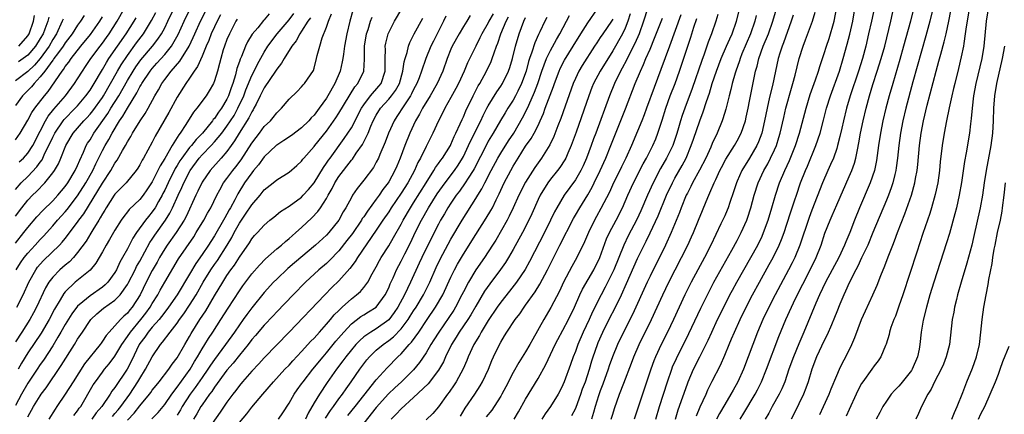
# Model space of a CAD drawing. Units: inches. Extents: x 2604000 to 2607000, y 1485000 to 1488000.
# Drawn here: x 2604766 to 2604924, y 1486154 to 1486217 of the extents above; entities that cross this region are included whole.
import ezdxf

# ---------------------------------------------------------------- set-up
doc = ezdxf.new("R2010")
doc.units = ezdxf.units.IN
doc.header["$MEASUREMENT"] = 0
doc.layers.add('LD26041485_2ft', color=212, linetype='Continuous')

msp = doc.modelspace()

# ---------------------------------------------------------------- linework, layer by layer
at = {"layer": 'LD26041485_2ft'}
for points, elevation in [([(2604765, 1486181.28), (2604766.38, 1486183), (2604767, 1486183.81), (2604768.46, 1486185.54), (2604769.43, 1486186.57), (2604771, 1486188.1), (2604771.83, 1486189), (2604773, 1486190.41), (2604773.42, 1486191), (2604774.62, 1486193), (2604775, 1486193.82), (2604775.34, 1486194.66), (2604775.95, 1486195.95), (2604776.39, 1486197), (2604776.62, 1486197.38), (2604777, 1486197.95), (2604777.62, 1486199), (2604779.84, 1486202.16), (2604780.34, 1486203), (2604781.62, 1486205), (2604783, 1486207.48), (2604783.92, 1486209), (2604784.35, 1486209.65), (2604785.19, 1486210.81), (2604787.05, 1486213), (2604787.9, 1486214.1), (2604788.48, 1486215), (2604789, 1486215.97), (2604789.51, 1486217), (2604791.44, 1486221)], 9830), ([(2604765.15, 1486177), (2604765.85, 1486178.15), (2604766.43, 1486179), (2604767, 1486179.69), (2604768.21, 1486181), (2604769, 1486181.89), (2604769.55, 1486182.45), (2604771, 1486184.1), (2604771.77, 1486185), (2604773, 1486186.34), (2604773.31, 1486186.69), (2604775, 1486188.89), (2604776.34, 1486191), (2604777.47, 1486193), (2604777.95, 1486194.05), (2604779, 1486196.2), (2604779.42, 1486197), (2604780.01, 1486197.99), (2604780.54, 1486199), (2604781.74, 1486201), (2604782.26, 1486201.74), (2604783, 1486203.04), (2604784.53, 1486205.47), (2604785, 1486206.43), (2604785.22, 1486206.78), (2604785.33, 1486207), (2604786.66, 1486209), (2604786.81, 1486209.19), (2604787, 1486209.42), (2604787.76, 1486210.24), (2604789, 1486211.65), (2604790.08, 1486213), (2604791.15, 1486214.85), (2604792.14, 1486217), (2604794.08, 1486221)], 9828), ([(2604765.26, 1486171), (2604766.26, 1486173), (2604767.17, 1486175), (2604768.27, 1486177), (2604768.57, 1486177.43), (2604769, 1486177.93), (2604769.51, 1486178.49), (2604772.12, 1486181), (2604772.54, 1486181.46), (2604773, 1486182.04), (2604775, 1486184.68), (2604775.21, 1486185), (2604775.98, 1486186.02), (2604778.28, 1486189.72), (2604779, 1486190.93), (2604780.37, 1486193), (2604781, 1486194.17), (2604781.35, 1486194.65), (2604782.22, 1486196.22), (2604782.68, 1486197), (2604783, 1486197.59), (2604783.55, 1486198.45), (2604783.83, 1486199), (2604785.04, 1486201), (2604785.85, 1486202.15), (2604786.35, 1486203), (2604787.43, 1486205), (2604788.01, 1486205.99), (2604788.53, 1486207), (2604789, 1486207.65), (2604790.02, 1486209), (2604791.43, 1486210.57), (2604792.93, 1486213), (2604793.6, 1486214.4), (2604793.84, 1486215), (2604794.76, 1486217), (2604795.75, 1486219)], 9826), ([(2604765.63, 1486194.37), (2604766.3, 1486195), (2604767, 1486195.78), (2604767.8, 1486197), (2604769, 1486199.3), (2604769.86, 1486201), (2604770.27, 1486201.73), (2604771.16, 1486202.84), (2604773.04, 1486205), (2604774.52, 1486207), (2604775, 1486207.75), (2604775.78, 1486209), (2604776.28, 1486209.72), (2604777.13, 1486211), (2604778.61, 1486213), (2604779, 1486213.5), (2604779.63, 1486214.37), (2604780.06, 1486215), (2604781.36, 1486217), (2604782.49, 1486219)], 9836), ([(2604819.26, 1486218.74), (2604818.75, 1486217), (2604818.25, 1486215), (2604817.91, 1486213), (2604817.73, 1486211.73), (2604817.64, 1486211), (2604817.54, 1486210.46), (2604817.18, 1486209), (2604816.33, 1486207), (2604815.22, 1486205), (2604815, 1486204.65), (2604813.81, 1486203), (2604813, 1486201.92), (2604812.54, 1486201.46), (2604812.15, 1486201), (2604811, 1486199.87), (2604809.36, 1486198.64), (2604808.17, 1486197.83), (2604807, 1486197.07), (2604806.92, 1486197), (2604805, 1486195.17), (2604804.08, 1486193.92), (2604803.29, 1486193), (2604803, 1486192.64), (2604801.85, 1486191), (2604800.76, 1486189.24), (2604800.27, 1486188.27), (2604799.57, 1486187), (2604799.36, 1486186.64), (2604799, 1486185.96), (2604798.64, 1486185.36), (2604798.46, 1486185), (2604797, 1486182.47), (2604796.41, 1486181.59), (2604796.05, 1486181), (2604795, 1486179.45), (2604793.99, 1486178.01), (2604793, 1486176.32), (2604790.98, 1486173), (2604789.62, 1486171), (2604789, 1486170.2), (2604788.5, 1486169.5), (2604788.09, 1486169), (2604787, 1486167.77), (2604786.36, 1486167), (2604785.81, 1486166.19), (2604785, 1486165.15), (2604784.9, 1486165), (2604783.65, 1486162.35), (2604782.98, 1486161.02), (2604781, 1486158.06), (2604780.53, 1486157.47), (2604780.25, 1486157), (2604778.9, 1486155), (2604778.01, 1486153.99), (2604777.31, 1486153)], 9812), ([(2604783, 1486152.83), (2604784.07, 1486153.93), (2604785, 1486155.13), (2604786.56, 1486157), (2604786.75, 1486157.25), (2604787, 1486157.62), (2604787.61, 1486158.39), (2604788.12, 1486159), (2604789.66, 1486161), (2604790.2, 1486161.8), (2604791, 1486162.85), (2604792.23, 1486165), (2604793, 1486166.3), (2604793.25, 1486166.75), (2604794.65, 1486169), (2604795.59, 1486170.41), (2604797, 1486172.82), (2604798.32, 1486175), (2604799, 1486176.07), (2604799.63, 1486177), (2604800.22, 1486177.78), (2604801, 1486179.06), (2604802.63, 1486181.37), (2604803, 1486182.01), (2604803.46, 1486182.54), (2604803.9, 1486183), (2604805, 1486184.22), (2604805.92, 1486185), (2604806.53, 1486185.47), (2604807.62, 1486186.38), (2604809, 1486187.26), (2604811, 1486188.71), (2604811.28, 1486189), (2604812.09, 1486189.91), (2604813, 1486191.02), (2604814.51, 1486193.49), (2604815, 1486194.16), (2604815.33, 1486194.67), (2604815.57, 1486195), (2604817.86, 1486198.14), (2604818.45, 1486199), (2604819, 1486199.88), (2604820.61, 1486203), (2604821, 1486203.58), (2604822.09, 1486205), (2604823.44, 1486206.56), (2604823.79, 1486207), (2604824.46, 1486209), (2604824.44, 1486209.56), (2604824.44, 1486211), (2604824.47, 1486212.47), (2604824.45, 1486213), (2604824.54, 1486213.46), (2604824.91, 1486215), (2604825, 1486215.21), (2604825.91, 1486217), (2604827.1, 1486219)], 9808), ([(2604818.46, 1486153.54), (2604819.62, 1486155), (2604821, 1486156.79), (2604823, 1486159.32), (2604824.76, 1486161.24), (2604826.47, 1486163), (2604827, 1486163.5), (2604828.28, 1486165), (2604828.64, 1486165.36), (2604829.82, 1486167), (2604831.2, 1486169), (2604832.55, 1486171), (2604833.69, 1486173), (2604835, 1486175.81), (2604835.59, 1486177), (2604836.08, 1486177.92), (2604837, 1486179.51), (2604839, 1486182.69), (2604840.68, 1486185.32), (2604841.43, 1486186.57), (2604841.66, 1486187), (2604842.28, 1486188.28), (2604842.77, 1486189.23), (2604843.57, 1486191), (2604844.61, 1486193), (2604845, 1486193.68), (2604845.8, 1486195), (2604847, 1486196.88), (2604847.88, 1486198.12), (2604848.36, 1486199), (2604849, 1486200.25), (2604849.36, 1486201), (2604849.86, 1486202.14), (2604850.17, 1486203), (2604851.49, 1486206.51), (2604851.66, 1486207), (2604852.4, 1486209), (2604852.58, 1486209.42), (2604853.24, 1486210.76), (2604854.67, 1486213), (2604855.87, 1486215), (2604857, 1486216.77), (2604858.57, 1486219)], 9790), ([(2604866.6, 1486219), (2604865.94, 1486217), (2604865.24, 1486215), (2604864.58, 1486213.42), (2604863.67, 1486211.67), (2604863.24, 1486210.76), (2604862.54, 1486209.46), (2604862.27, 1486209), (2604861.28, 1486207), (2604860.47, 1486205), (2604858.29, 1486199), (2604857.94, 1486198.06), (2604857.56, 1486197), (2604856.79, 1486195), (2604856.24, 1486193.76), (2604855.87, 1486193), (2604855, 1486191.47), (2604853.2, 1486189), (2604852.01, 1486187), (2604851.65, 1486186.35), (2604851.02, 1486185), (2604850.02, 1486183), (2604847.64, 1486178.36), (2604846.93, 1486177.07), (2604845.54, 1486175), (2604844.42, 1486173.58), (2604843, 1486171.81), (2604842.42, 1486171), (2604841, 1486168.85), (2604839.88, 1486167), (2604839.58, 1486166.42), (2604838.69, 1486165), (2604837.78, 1486163), (2604837.56, 1486162.44), (2604836.95, 1486161.05), (2604835.82, 1486159), (2604835.51, 1486158.49), (2604834.7, 1486157.3), (2604834.46, 1486157), (2604833.02, 1486154.98), (2604832.11, 1486153.89), (2604831, 1486152.89)], 9784), ([(2604860.77, 1486153), (2604861, 1486153.76), (2604861.31, 1486154.69), (2604862.11, 1486157), (2604862.78, 1486158.78), (2604864.02, 1486161.98), (2604864.4, 1486163), (2604865.25, 1486165), (2604867.23, 1486169), (2604869.07, 1486173), (2604870.04, 1486175), (2604872.07, 1486179), (2604873.06, 1486181), (2604873.67, 1486182.33), (2604873.98, 1486183), (2604874.8, 1486185), (2604875.42, 1486186.58), (2604876.02, 1486188.02), (2604876.44, 1486189), (2604876.63, 1486189.37), (2604877.3, 1486191), (2604877.55, 1486191.55), (2604878.24, 1486193), (2604878.5, 1486193.5), (2604879.2, 1486194.8), (2604880.58, 1486197), (2604881, 1486197.76), (2604881.64, 1486199), (2604882.32, 1486201), (2604882.45, 1486201.55), (2604882.77, 1486203), (2604883, 1486204.16), (2604883.45, 1486206.55), (2604883.96, 1486209), (2604884.2, 1486209.8), (2604884.47, 1486211), (2604885.2, 1486213), (2604886.02, 1486215), (2604886.73, 1486217), (2604887.31, 1486219)], 9770), ([(2604871.1, 1486153), (2604871.54, 1486154.46), (2604873, 1486158.67), (2604873.12, 1486159), (2604874, 1486161), (2604875.01, 1486162.99), (2604876.33, 1486165.67), (2604876.93, 1486167), (2604877.87, 1486169), (2604879, 1486171.33), (2604879.85, 1486173), (2604880.25, 1486173.75), (2604880.94, 1486175), (2604883.21, 1486179), (2604884.3, 1486181), (2604885, 1486182.45), (2604885.25, 1486183), (2604885.98, 1486185), (2604886.59, 1486187), (2604887.16, 1486189), (2604887.83, 1486191), (2604888.66, 1486193), (2604889.41, 1486194.59), (2604890.39, 1486197), (2604891.01, 1486199), (2604892.1, 1486203), (2604892.76, 1486205.24), (2604893.37, 1486207), (2604893.58, 1486207.58), (2604894.06, 1486209), (2604894.27, 1486209.73), (2604895, 1486211.84), (2604895.36, 1486213), (2604895.78, 1486214.22), (2604896.6, 1486217), (2604896.98, 1486219)], 9764), ([(2604874.48, 1486153.52), (2604875.06, 1486154.94), (2604876, 1486157), (2604876.31, 1486157.69), (2604877, 1486159.1), (2604878.33, 1486161.67), (2604879, 1486163.25), (2604879.71, 1486165), (2604880.11, 1486165.89), (2604880.56, 1486167), (2604881.48, 1486169), (2604882.44, 1486171), (2604883.47, 1486173), (2604884.57, 1486175), (2604886.16, 1486177.84), (2604886.79, 1486179), (2604887.75, 1486181), (2604888.12, 1486181.88), (2604888.54, 1486183), (2604889, 1486184.36), (2604889.64, 1486186.36), (2604890.29, 1486188.29), (2604890.52, 1486189), (2604891.2, 1486191), (2604891.99, 1486193), (2604892.3, 1486193.7), (2604893.66, 1486197), (2604894.32, 1486199), (2604894.89, 1486201.11), (2604895.37, 1486203), (2604895.98, 1486205), (2604897.43, 1486209), (2604898.06, 1486211), (2604898.7, 1486213.3), (2604899.09, 1486214.91), (2604899.57, 1486217), (2604899.94, 1486219)], 9762), ([(2604903, 1486219), (2604902.59, 1486217), (2604902.13, 1486215), (2604901.66, 1486213), (2604901.13, 1486211), (2604900.49, 1486209), (2604899.14, 1486205), (2604898.55, 1486203), (2604898.07, 1486201), (2604897.8, 1486199.8), (2604897.52, 1486198.48), (2604897.14, 1486197), (2604897, 1486196.55), (2604896.46, 1486195), (2604896.03, 1486193.97), (2604895.59, 1486193), (2604894.73, 1486191), (2604893, 1486186.6), (2604892.57, 1486185.43), (2604891.07, 1486181), (2604890.26, 1486179), (2604889.85, 1486178.15), (2604889.28, 1486177), (2604887.1, 1486173), (2604886.07, 1486171), (2604885.13, 1486169), (2604884.27, 1486167), (2604883.5, 1486165), (2604882.78, 1486163), (2604882.02, 1486161), (2604881.12, 1486159), (2604880.35, 1486157.65), (2604880.01, 1486157), (2604879, 1486155.33), (2604878.14, 1486153.86), (2604877.7, 1486153)], 9760), ([(2604881.48, 1486153), (2604882.07, 1486153.93), (2604883.91, 1486157), (2604884.29, 1486157.71), (2604884.92, 1486159), (2604885.73, 1486161), (2604887.72, 1486166.28), (2604888.82, 1486169), (2604889.72, 1486171), (2604890.4, 1486172.4), (2604892.73, 1486177), (2604893.69, 1486179), (2604894.49, 1486181), (2604895.12, 1486182.88), (2604895.96, 1486185), (2604896.27, 1486185.73), (2604897, 1486187.49), (2604899, 1486192.01), (2604899.42, 1486193), (2604899.84, 1486194.16), (2604900.06, 1486195), (2604900.32, 1486196.32), (2604900.57, 1486197.43), (2604900.84, 1486199), (2604901.24, 1486201), (2604901.72, 1486203), (2604902.27, 1486205), (2604902.82, 1486206.82), (2604903.52, 1486209), (2604904.15, 1486211), (2604904.71, 1486213), (2604905.7, 1486217), (2604906.15, 1486219)], 9758), ([(2604909.44, 1486219.44), (2604908.84, 1486217), (2604907.76, 1486213), (2604907.16, 1486210.84), (2604906, 1486207), (2604905.44, 1486205), (2604904.91, 1486203), (2604904.43, 1486201), (2604904.03, 1486199), (2604903.73, 1486197), (2604903.4, 1486194.6), (2604903.06, 1486193), (2604902.39, 1486191), (2604900.68, 1486187), (2604899.88, 1486185), (2604899.12, 1486183), (2604898.48, 1486181.52), (2604898.28, 1486181), (2604897.33, 1486179), (2604895.19, 1486175), (2604894.25, 1486173), (2604893.66, 1486171.66), (2604891.72, 1486167), (2604890.9, 1486165.1), (2604890.04, 1486163), (2604889.33, 1486161), (2604888.64, 1486159), (2604888.16, 1486157.84), (2604887.76, 1486157), (2604886.65, 1486155), (2604886.07, 1486153.93), (2604885.53, 1486153)], 9756), ([(2604912.47, 1486219), (2604911.97, 1486217), (2604911.34, 1486214.66), (2604909.24, 1486207.24), (2604908.12, 1486203), (2604907.64, 1486201), (2604907.25, 1486199), (2604906.97, 1486197), (2604906.77, 1486195), (2604906.58, 1486193.42), (2604906.51, 1486193), (2604906.33, 1486192.33), (2604906.03, 1486191), (2604905.78, 1486190.22), (2604905.32, 1486189), (2604905, 1486188.22), (2604902.83, 1486183), (2604901.98, 1486181), (2604901, 1486178.95), (2604900.39, 1486177.61), (2604900.05, 1486177), (2604899, 1486174.93), (2604898.42, 1486173.58), (2604898.13, 1486173), (2604897.5, 1486171.5), (2604897, 1486170.25), (2604896.66, 1486169.34), (2604896.15, 1486168.15), (2604895.48, 1486166.52), (2604895, 1486165.63), (2604893.76, 1486163), (2604892.98, 1486161), (2604892.41, 1486159), (2604892.05, 1486157.95), (2604891.68, 1486157), (2604890.14, 1486153.86), (2604889.68, 1486153)], 9754), ([(2604918.29, 1486219), (2604917.76, 1486215.76), (2604917.67, 1486215), (2604917.41, 1486213.41), (2604917.36, 1486213), (2604917, 1486211.27), (2604916.57, 1486209.43), (2604915.96, 1486207), (2604915.79, 1486206.21), (2604915.49, 1486205), (2604915.06, 1486203.06), (2604914.63, 1486201), (2604914.27, 1486199), (2604913.97, 1486197), (2604913.64, 1486194.36), (2604913.5, 1486193), (2604913.23, 1486191), (2604912.85, 1486189.15), (2604912.25, 1486187), (2604911.95, 1486186.05), (2604910.87, 1486182.87), (2604909.86, 1486179.86), (2604907.61, 1486173), (2604907, 1486171.17), (2604906.43, 1486169.57), (2604906.18, 1486169), (2604905.72, 1486167.72), (2604905.49, 1486167), (2604905.42, 1486166.58), (2604904.95, 1486165.05), (2604904.85, 1486164.85), (2604904.12, 1486163), (2604903.66, 1486162.34), (2604903, 1486161.55), (2604902.65, 1486161), (2604901.2, 1486159), (2604901, 1486158.69), (2604900.41, 1486157.59), (2604900.14, 1486157), (2604899, 1486154.53), (2604898.53, 1486153.47)], 9750), ([(2604921.34, 1486219), (2604921.03, 1486217), (2604920.65, 1486213), (2604920.31, 1486211), (2604919.38, 1486207), (2604919, 1486205), (2604918.75, 1486203), (2604918.63, 1486201.37), (2604918.5, 1486200.5), (2604918.36, 1486199), (2604917.83, 1486195.83), (2604917.56, 1486194.44), (2604917.05, 1486191.05), (2604916.7, 1486189), (2604916.25, 1486187), (2604916, 1486186), (2604915.13, 1486182.87), (2604914.65, 1486181.35), (2604912.61, 1486175), (2604911.99, 1486173), (2604911.41, 1486171), (2604910.89, 1486168.89), (2604910.56, 1486167), (2604910.35, 1486165), (2604910.23, 1486164.23), (2604909.99, 1486163), (2604909.14, 1486161), (2604909, 1486160.79), (2604907.33, 1486158.67), (2604907, 1486158.28), (2604906.35, 1486157.64), (2604905.78, 1486157), (2604905, 1486155.89), (2604904.41, 1486155), (2604903.93, 1486154.07), (2604903.34, 1486153)], 9748), ([(2604765, 1486185.65), (2604766.04, 1486187), (2604767, 1486188.19), (2604767.78, 1486189), (2604768.4, 1486189.6), (2604769.74, 1486191), (2604771, 1486192.59), (2604771.28, 1486193), (2604771.92, 1486194.08), (2604772.32, 1486195), (2604773.13, 1486197), (2604774.31, 1486199), (2604776.03, 1486201), (2604776.51, 1486201.49), (2604777, 1486202.04), (2604777.43, 1486202.57), (2604779, 1486204.76), (2604779.15, 1486205), (2604780.31, 1486207), (2604781.42, 1486209), (2604782.01, 1486209.99), (2604783, 1486211.47), (2604784.49, 1486213.51), (2604785.61, 1486215), (2604786.89, 1486217.11), (2604787.56, 1486218.44)], 9832), ([(2604805.79, 1486218.21), (2604805, 1486217.21), (2604804.89, 1486217.11), (2604803.96, 1486215.97), (2604803.08, 1486214.92), (2604802.31, 1486213.69), (2604801.99, 1486213), (2604801.32, 1486211.32), (2604801.11, 1486210.89), (2604801, 1486210.51), (2604800.61, 1486209.39), (2604800.38, 1486208.38), (2604799.95, 1486207), (2604799.68, 1486206.32), (2604799.26, 1486205), (2604799, 1486204.45), (2604798.11, 1486203), (2604797.63, 1486202.37), (2604797, 1486201.38), (2604796.81, 1486201.19), (2604796.7, 1486201), (2604795.09, 1486199), (2604794.04, 1486197.96), (2604793.29, 1486197), (2604793, 1486196.67), (2604791.75, 1486195), (2604791.46, 1486194.54), (2604791, 1486193.77), (2604790.7, 1486193.3), (2604789.54, 1486191), (2604789, 1486189.83), (2604788.72, 1486189.28), (2604788.57, 1486189), (2604787.99, 1486187.99), (2604787.45, 1486187), (2604787.28, 1486186.72), (2604787, 1486186.33), (2604786.39, 1486185.61), (2604785.93, 1486185), (2604784.49, 1486183), (2604783.89, 1486182.11), (2604783, 1486180.4), (2604782.23, 1486179), (2604781.78, 1486178.22), (2604781.24, 1486177), (2604781, 1486176.59), (2604779.84, 1486175), (2604779.43, 1486174.57), (2604779, 1486174.23), (2604777, 1486172.84), (2604775.85, 1486171.85), (2604775, 1486171.14), (2604774.06, 1486169.94), (2604773, 1486168.23), (2604772.31, 1486167), (2604771.85, 1486166.15), (2604771, 1486164.8), (2604769.51, 1486162.49), (2604769, 1486161.75), (2604768.51, 1486161), (2604767, 1486158.78), (2604765.97, 1486157), (2604765, 1486155.15)], 9820), ([(2604797.96, 1486218.04), (2604797.42, 1486217), (2604797, 1486216.13), (2604796.48, 1486215), (2604796.08, 1486213.92), (2604795.67, 1486213), (2604795, 1486211.37), (2604794.28, 1486209.72), (2604793.74, 1486209), (2604793, 1486207.87), (2604792.39, 1486207), (2604791, 1486204.8), (2604789.66, 1486202.34), (2604787.48, 1486198.52), (2604787, 1486197.55), (2604785.6, 1486195), (2604785.37, 1486194.63), (2604785, 1486193.91), (2604784.66, 1486193.34), (2604784.42, 1486193), (2604782.79, 1486191), (2604781, 1486189.18), (2604780.87, 1486189), (2604779.57, 1486187), (2604779.37, 1486186.63), (2604779, 1486186.04), (2604778.65, 1486185.35), (2604778.41, 1486185), (2604777.45, 1486183.45), (2604777.12, 1486182.88), (2604776.36, 1486181.64), (2604775, 1486179.77), (2604774.34, 1486179), (2604773.69, 1486178.31), (2604773, 1486177.76), (2604772.14, 1486177), (2604771, 1486175.82), (2604770.39, 1486175), (2604769.87, 1486174.13), (2604768.42, 1486171), (2604767.93, 1486170.07), (2604767.33, 1486169), (2604766.04, 1486167), (2604765, 1486165.41)], 9824), ([(2604776.07, 1486217.93), (2604775.45, 1486217), (2604775, 1486216.38), (2604774.12, 1486215), (2604773, 1486213.51), (2604772.69, 1486213), (2604771.75, 1486211.75), (2604771.2, 1486211), (2604771.13, 1486210.87), (2604771, 1486210.72), (2604769.73, 1486209), (2604769, 1486208.04), (2604768.01, 1486207), (2604767.57, 1486206.43), (2604766.14, 1486205), (2604765, 1486203.45)], 9840), ([(2604765, 1486197.93), (2604765.77, 1486199), (2604767, 1486201.09), (2604767.66, 1486202.34), (2604768.14, 1486203), (2604769.66, 1486205), (2604770.27, 1486205.73), (2604772.5, 1486209), (2604772.73, 1486209.27), (2604773, 1486209.71), (2604773.57, 1486210.43), (2604773.96, 1486211), (2604775.55, 1486213), (2604777.1, 1486214.9), (2604778.57, 1486217), (2604779, 1486217.71)], 9838), ([(2604765, 1486189.94), (2604765.94, 1486191), (2604767, 1486192.04), (2604768.44, 1486193.56), (2604769, 1486194.35), (2604769.29, 1486194.71), (2604769.76, 1486195.76), (2604770.39, 1486197), (2604771, 1486198.36), (2604771.32, 1486199), (2604772.68, 1486201), (2604772.82, 1486201.18), (2604774.62, 1486203), (2604775, 1486203.42), (2604776.34, 1486205), (2604777, 1486205.94), (2604777.66, 1486207), (2604778.83, 1486209), (2604779, 1486209.27), (2604779.63, 1486210.37), (2604780.04, 1486211), (2604782.79, 1486215), (2604784.09, 1486217), (2604784.42, 1486217.58)], 9834), ([(2604772.67, 1486217.33), (2604772.55, 1486217), (2604771.6, 1486215), (2604771, 1486214.05), (2604770.41, 1486213), (2604769, 1486211.04), (2604768.06, 1486209.94), (2604767, 1486208.94), (2604765, 1486207.44)], 9842), ([(2604800.64, 1486217.36), (2604800.43, 1486217), (2604799.39, 1486215), (2604799, 1486214.08), (2604798.59, 1486213), (2604798.4, 1486212.4), (2604798, 1486211), (2604797.81, 1486210.19), (2604797.48, 1486209), (2604797, 1486207.41), (2604796.83, 1486207), (2604796.17, 1486205.83), (2604795.64, 1486205), (2604794.14, 1486203), (2604793.63, 1486202.37), (2604792.41, 1486200.41), (2604791.48, 1486199), (2604791.25, 1486198.75), (2604790.18, 1486197), (2604789, 1486194.91), (2604788.26, 1486193.74), (2604787.92, 1486193), (2604787, 1486191.17), (2604786.13, 1486189.87), (2604785.52, 1486189), (2604785, 1486188.34), (2604783.29, 1486186.71), (2604783, 1486186.32), (2604782.41, 1486185.59), (2604782.01, 1486185), (2604781, 1486183.41), (2604780.13, 1486181.87), (2604779.6, 1486181), (2604779, 1486179.89), (2604777.94, 1486178.06), (2604777, 1486176.94), (2604774.64, 1486175), (2604773, 1486173.46), (2604772.79, 1486173.21), (2604772.2, 1486172.2), (2604771.3, 1486170.7), (2604770.42, 1486169), (2604769.16, 1486166.84), (2604767, 1486163.66), (2604765.99, 1486162.01), (2604765.44, 1486161)], 9822), ([(2604770.36, 1486217.64), (2604770.21, 1486217), (2604769.75, 1486215.75), (2604769.45, 1486215), (2604769, 1486214.21), (2604768.25, 1486213), (2604767, 1486211.53), (2604766.27, 1486211), (2604765.52, 1486210.48)], 9844), ([(2604765.55, 1486213), (2604767, 1486214.64), (2604767.22, 1486215), (2604767.92, 1486217), (2604768.06, 1486217.94)], 9846), ([(2604767, 1486153.35), (2604767.94, 1486155), (2604769, 1486156.75), (2604769.17, 1486157), (2604769.96, 1486158.04), (2604772.39, 1486161.61), (2604774.52, 1486165), (2604775, 1486165.83), (2604775.77, 1486167), (2604777, 1486168.84), (2604777.12, 1486169), (2604778.09, 1486169.91), (2604779.17, 1486170.83), (2604781, 1486172.13), (2604781.83, 1486173), (2604783, 1486174.63), (2604783.14, 1486174.86), (2604784.24, 1486177), (2604784.48, 1486177.52), (2604785, 1486178.41), (2604786.61, 1486181.39), (2604787, 1486181.95), (2604787.41, 1486182.59), (2604789.14, 1486185), (2604789.85, 1486186.15), (2604790.27, 1486187), (2604791.16, 1486189), (2604791.76, 1486190.24), (2604792.07, 1486191), (2604793.09, 1486193), (2604794.55, 1486195), (2604795, 1486195.5), (2604796.47, 1486197), (2604797, 1486197.58), (2604798.17, 1486199), (2604799, 1486200.1), (2604799.6, 1486201), (2604800.14, 1486201.86), (2604800.77, 1486203), (2604801.7, 1486205), (2604802.04, 1486205.96), (2604803, 1486208.3), (2604803.37, 1486209), (2604803.9, 1486210.1), (2604805, 1486212.02), (2604805.6, 1486213), (2604807.09, 1486215), (2604809, 1486217.24), (2604809.77, 1486218.23)], 9818), ([(2604812.42, 1486217.58), (2604812.01, 1486217), (2604811, 1486215.39), (2604810.72, 1486215), (2604810.12, 1486213.88), (2604809.42, 1486213), (2604808.18, 1486211), (2604807.76, 1486210.24), (2604807, 1486209.28), (2604806.83, 1486209), (2604805, 1486206.28), (2604804.36, 1486205), (2604803.68, 1486203.68), (2604803.35, 1486203), (2604803.23, 1486202.77), (2604803, 1486202.43), (2604802.54, 1486201.46), (2604800.98, 1486199), (2604800.24, 1486197.76), (2604799.67, 1486197), (2604799, 1486196.06), (2604798.08, 1486195), (2604796.3, 1486193), (2604795, 1486191.09), (2604794.35, 1486189.65), (2604794.03, 1486189), (2604792.43, 1486185.57), (2604792.12, 1486185), (2604790.84, 1486183), (2604789.39, 1486181), (2604789, 1486180.4), (2604788.18, 1486179), (2604787.77, 1486178.23), (2604787, 1486176.91), (2604786.02, 1486175), (2604785.04, 1486173), (2604783.78, 1486171), (2604783.42, 1486170.58), (2604783, 1486170.04), (2604782.45, 1486169.55), (2604781.9, 1486169), (2604780.06, 1486167), (2604779.57, 1486166.43), (2604779, 1486165.51), (2604778.78, 1486165.22), (2604778.63, 1486165), (2604776.14, 1486161.86), (2604774.27, 1486159), (2604773, 1486156.98), (2604771.68, 1486155), (2604771.4, 1486154.6), (2604770.36, 1486153)], 9816), ([(2604774.42, 1486153.58), (2604775, 1486154.31), (2604775.27, 1486154.73), (2604775.5, 1486155), (2604777.52, 1486158.48), (2604777.86, 1486159), (2604779, 1486160.55), (2604779.35, 1486161), (2604780.1, 1486161.89), (2604781, 1486163.1), (2604782.09, 1486165), (2604783, 1486166.28), (2604783.48, 1486167), (2604785.18, 1486169), (2604785.97, 1486170.03), (2604786.67, 1486171), (2604787, 1486171.57), (2604787.89, 1486173), (2604788.27, 1486173.73), (2604789, 1486175), (2604791.23, 1486178.77), (2604793.66, 1486182.34), (2604794.08, 1486183), (2604795.29, 1486185), (2604795.89, 1486186.11), (2604796.43, 1486187), (2604797.39, 1486189), (2604797.87, 1486189.87), (2604798.46, 1486191), (2604799, 1486191.71), (2604799.93, 1486193), (2604800.41, 1486193.59), (2604801.27, 1486194.73), (2604803, 1486197.4), (2604803.68, 1486198.32), (2604804.23, 1486199), (2604805, 1486200.05), (2604806, 1486201), (2604806.46, 1486201.54), (2604807, 1486202.26), (2604807.79, 1486203), (2604809, 1486204.46), (2604810.28, 1486205.72), (2604811, 1486206.46), (2604811.23, 1486206.77), (2604811.48, 1486207), (2604812.9, 1486209.1), (2604813, 1486209.45), (2604813.39, 1486211), (2604813.49, 1486211.49), (2604813.91, 1486213), (2604814.32, 1486214.32), (2604815, 1486216.08), (2604815.31, 1486217), (2604815.81, 1486218.19)], 9814), ([(2604780.59, 1486153.41), (2604781, 1486153.87), (2604781.52, 1486154.48), (2604781.94, 1486155), (2604783.38, 1486157), (2604784.69, 1486159), (2604785, 1486159.53), (2604785.94, 1486161), (2604787, 1486163.03), (2604788.35, 1486165), (2604788.66, 1486165.34), (2604789.89, 1486167), (2604791, 1486168.44), (2604791.38, 1486169), (2604792.07, 1486169.93), (2604793, 1486171.32), (2604794.06, 1486173), (2604795.19, 1486175), (2604796.41, 1486177), (2604797, 1486177.88), (2604797.47, 1486178.53), (2604799.05, 1486181), (2604799.79, 1486182.21), (2604800.19, 1486183), (2604801, 1486184.5), (2604801.32, 1486185), (2604802.01, 1486185.99), (2604803, 1486187.47), (2604804.32, 1486189), (2604805, 1486189.87), (2604806.43, 1486191), (2604807, 1486191.49), (2604809, 1486192.72), (2604810.22, 1486193.78), (2604811, 1486194.5), (2604811.2, 1486194.8), (2604811.38, 1486195), (2604813, 1486196.83), (2604813.12, 1486197), (2604815, 1486199.33), (2604816.53, 1486201.47), (2604817, 1486202.21), (2604819.55, 1486206.45), (2604820.05, 1486207), (2604820.99, 1486209), (2604821.12, 1486210.88), (2604821.11, 1486211.11), (2604821.13, 1486213), (2604821.45, 1486215), (2604821.69, 1486215.69), (2604822.1, 1486217), (2604822.34, 1486217.66)], 9810), ([(2604786.96, 1486153.04), (2604787.93, 1486154.07), (2604789, 1486155.34), (2604790.14, 1486157), (2604791, 1486158.1), (2604793.07, 1486161), (2604793.77, 1486162.23), (2604794.26, 1486163), (2604795, 1486164.27), (2604795.47, 1486165), (2604796.04, 1486165.96), (2604796.76, 1486167), (2604798.05, 1486169), (2604799.18, 1486170.82), (2604801, 1486173.6), (2604801.58, 1486174.42), (2604803, 1486176.34), (2604804.22, 1486177.78), (2604805.21, 1486178.79), (2604807, 1486180.36), (2604807.78, 1486181), (2604808.41, 1486181.59), (2604809, 1486182.05), (2604809.5, 1486182.5), (2604810.09, 1486183), (2604811, 1486183.83), (2604812.63, 1486185.37), (2604813.6, 1486186.4), (2604814.02, 1486187), (2604815, 1486188.51), (2604815.27, 1486189), (2604815.91, 1486190.09), (2604816.37, 1486191), (2604817, 1486192.01), (2604817.72, 1486193), (2604818.29, 1486193.71), (2604819, 1486194.68), (2604819.16, 1486194.84), (2604819.8, 1486195.8), (2604820.8, 1486197.2), (2604821.69, 1486199), (2604822.14, 1486200.14), (2604822.52, 1486201), (2604823, 1486201.91), (2604823.68, 1486203), (2604825, 1486204.45), (2604825.46, 1486205), (2604826.12, 1486205.88), (2604826.72, 1486207), (2604827.3, 1486209), (2604827.5, 1486210.5), (2604827.65, 1486211), (2604827.97, 1486211.97), (2604828.19, 1486213), (2604828.4, 1486213.6), (2604829.09, 1486215), (2604830.48, 1486217.52)], 9806), ([(2604834.18, 1486217.82), (2604833.82, 1486217), (2604832.18, 1486213.82), (2604831.78, 1486213), (2604830.98, 1486211), (2604830.3, 1486209), (2604829.88, 1486207.88), (2604829.53, 1486207), (2604829, 1486206.01), (2604828.68, 1486205.32), (2604828.49, 1486205), (2604827.41, 1486203.41), (2604826.31, 1486201.69), (2604825.86, 1486201), (2604824.97, 1486199), (2604824.43, 1486197.57), (2604823.56, 1486195.56), (2604823.34, 1486195), (2604823, 1486194.31), (2604822.54, 1486193.46), (2604821, 1486191.41), (2604819.92, 1486190.08), (2604819.21, 1486189), (2604819, 1486188.67), (2604818.11, 1486187), (2604817.68, 1486186.32), (2604816.98, 1486185.02), (2604815.36, 1486183), (2604815, 1486182.61), (2604813.26, 1486181), (2604809.85, 1486178.15), (2604808.78, 1486177.22), (2604807, 1486175.53), (2604806.49, 1486175), (2604805, 1486173.37), (2604803, 1486170.91), (2604802.18, 1486169.82), (2604801.61, 1486169), (2604801, 1486168.18), (2604800.2, 1486167), (2604798.77, 1486165), (2604797, 1486162.6), (2604796.35, 1486161.66), (2604795.92, 1486161), (2604795, 1486159.69), (2604793.92, 1486158.08), (2604793.1, 1486157), (2604791.81, 1486155), (2604791.52, 1486154.48), (2604791, 1486153.63)], 9804), ([(2604838.08, 1486217.92), (2604837.54, 1486217), (2604837, 1486216.15), (2604836.31, 1486215), (2604835.21, 1486213), (2604835, 1486212.51), (2604834.4, 1486211), (2604833.69, 1486209), (2604832.78, 1486207), (2604831.64, 1486205), (2604830.43, 1486203), (2604829.95, 1486202.05), (2604829.32, 1486201), (2604828.4, 1486199), (2604827.6, 1486197), (2604826.85, 1486195), (2604826.29, 1486193.71), (2604826, 1486193), (2604825, 1486191.18), (2604824.89, 1486191), (2604824.07, 1486189.93), (2604823.46, 1486189), (2604823, 1486188.36), (2604821.57, 1486186.43), (2604821, 1486185.55), (2604820.76, 1486185.24), (2604820.63, 1486185), (2604819.16, 1486182.84), (2604818.3, 1486181.7), (2604817, 1486180.06), (2604815.49, 1486178.51), (2604815, 1486178.05), (2604813.8, 1486177), (2604811.62, 1486175), (2604809.63, 1486173), (2604807, 1486170.25), (2604806.41, 1486169.59), (2604805, 1486168.1), (2604803.57, 1486166.43), (2604803, 1486165.79), (2604802.4, 1486165), (2604801, 1486163.3), (2604800, 1486162), (2604799, 1486160.84), (2604797, 1486158.12), (2604796.56, 1486157.44), (2604796.22, 1486157), (2604795, 1486155.26), (2604794.83, 1486155), (2604794.16, 1486153.84), (2604793.62, 1486153)], 9802), ([(2604841.78, 1486218.22), (2604841.12, 1486217), (2604841, 1486216.76), (2604839.98, 1486215), (2604839.67, 1486214.33), (2604838.99, 1486213), (2604837.67, 1486210.33), (2604837.12, 1486209), (2604836.2, 1486207), (2604835.8, 1486206.2), (2604835, 1486204.73), (2604834.04, 1486203), (2604833.7, 1486202.3), (2604833.03, 1486201), (2604832.1, 1486199), (2604831, 1486196.85), (2604830.11, 1486195), (2604829.71, 1486194.29), (2604829.14, 1486193), (2604828.06, 1486191), (2604827, 1486189.32), (2604825.41, 1486187), (2604825, 1486186.35), (2604824.08, 1486185), (2604823, 1486183.38), (2604819.98, 1486179), (2604819.63, 1486178.37), (2604818.77, 1486177.23), (2604817, 1486175.26), (2604815.86, 1486174.14), (2604814.73, 1486173), (2604809, 1486166.99), (2604805, 1486162.85), (2604804.13, 1486161.87), (2604803, 1486160.7), (2604801.51, 1486159), (2604801, 1486158.39), (2604800.42, 1486157.58), (2604799.95, 1486157), (2604799, 1486155.69), (2604797.92, 1486154.08), (2604795.7, 1486151)], 9800), ([(2604801, 1486152.45), (2604802.18, 1486153.82), (2604803, 1486154.89), (2604804.75, 1486157), (2604806.47, 1486159), (2604808.33, 1486161), (2604809, 1486161.69), (2604809.62, 1486162.38), (2604811, 1486163.84), (2604812.49, 1486165.51), (2604813, 1486166.02), (2604813.86, 1486167), (2604815, 1486168.25), (2604815.65, 1486169), (2604816.26, 1486169.74), (2604817, 1486170.47), (2604817.25, 1486170.75), (2604817.53, 1486171), (2604819, 1486172.36), (2604819.85, 1486173), (2604820.47, 1486173.53), (2604821, 1486174.15), (2604821.65, 1486175), (2604822.35, 1486176.35), (2604823, 1486177.51), (2604823.51, 1486178.49), (2604823.8, 1486179), (2604825, 1486180.88), (2604825.79, 1486182.21), (2604827, 1486184.34), (2604827.34, 1486185), (2604828.51, 1486187), (2604829, 1486187.77), (2604831, 1486191), (2604832.28, 1486193), (2604832.54, 1486193.46), (2604833, 1486194.1), (2604833.36, 1486194.64), (2604833.64, 1486195), (2604834.91, 1486197), (2604835, 1486197.18), (2604835.54, 1486198.46), (2604835.81, 1486199), (2604836.49, 1486200.49), (2604836.79, 1486201.21), (2604837, 1486201.65), (2604837.4, 1486202.6), (2604838.58, 1486205), (2604839.4, 1486206.6), (2604839.63, 1486207), (2604840.71, 1486209), (2604841.46, 1486210.54), (2604841.63, 1486211), (2604841.93, 1486211.93), (2604842.34, 1486213), (2604842.54, 1486213.46), (2604843.05, 1486215), (2604843.89, 1486217), (2604844.27, 1486217.73)], 9798), ([(2604807.31, 1486153), (2604808, 1486154), (2604809, 1486155.57), (2604809.79, 1486157), (2604810.29, 1486157.71), (2604811, 1486158.65), (2604811.24, 1486159), (2604812.82, 1486161), (2604814.45, 1486163), (2604815, 1486163.64), (2604816.5, 1486165.5), (2604817.81, 1486167), (2604819, 1486168.29), (2604820.51, 1486169.49), (2604821, 1486169.79), (2604821.76, 1486170.24), (2604823, 1486171.02), (2604824.45, 1486173), (2604825, 1486174.11), (2604825.26, 1486174.74), (2604825.72, 1486175.72), (2604826.27, 1486177), (2604827, 1486178.4), (2604827.57, 1486179.57), (2604828.54, 1486181.46), (2604829.28, 1486183), (2604830.29, 1486185), (2604831.41, 1486187), (2604832.79, 1486189.21), (2604834.08, 1486191), (2604835.56, 1486193), (2604836.14, 1486193.86), (2604836.85, 1486195), (2604837, 1486195.27), (2604837.85, 1486197), (2604839, 1486199.43), (2604839.79, 1486201), (2604840.17, 1486201.83), (2604840.79, 1486203), (2604841, 1486203.39), (2604842.36, 1486205.64), (2604843, 1486206.56), (2604843.28, 1486207), (2604844.27, 1486209), (2604844.46, 1486209.54), (2604844.89, 1486211), (2604845.37, 1486213), (2604845.96, 1486215), (2604846.71, 1486217), (2604847, 1486217.59)], 9796), ([(2604850.4, 1486217.6), (2604850.08, 1486217), (2604849.3, 1486215.3), (2604849.1, 1486214.9), (2604848.48, 1486213.52), (2604848.03, 1486212.03), (2604847.64, 1486211), (2604847.48, 1486210.52), (2604847.09, 1486209), (2604846.37, 1486207), (2604845.74, 1486205.74), (2604845.39, 1486205), (2604845, 1486204.29), (2604844.17, 1486203), (2604843.72, 1486202.28), (2604842.97, 1486201.03), (2604841.8, 1486199), (2604841, 1486197.7), (2604840.75, 1486197.25), (2604838.73, 1486193.27), (2604838.57, 1486193), (2604837.78, 1486191.78), (2604837.3, 1486191), (2604836.36, 1486189.64), (2604835.87, 1486189), (2604835, 1486187.73), (2604834.52, 1486187), (2604833.97, 1486186.03), (2604833.35, 1486185), (2604833, 1486184.36), (2604831.28, 1486181), (2604830.33, 1486179), (2604829.92, 1486178.08), (2604828.52, 1486175), (2604828, 1486174), (2604827.52, 1486173), (2604826.45, 1486171), (2604825.88, 1486170.12), (2604825, 1486168.96), (2604823, 1486167.53), (2604822.11, 1486167), (2604821, 1486166.22), (2604820.35, 1486165.65), (2604819.74, 1486165), (2604819, 1486164.13), (2604818.1, 1486163), (2604817.65, 1486162.35), (2604816.62, 1486161), (2604815.13, 1486158.87), (2604813.86, 1486157), (2604813, 1486155.61), (2604812.04, 1486153.96), (2604811.61, 1486153)], 9794), ([(2604814.86, 1486153.14), (2604815.64, 1486154.36), (2604816.12, 1486155), (2604817, 1486156.23), (2604817.57, 1486157), (2604818.15, 1486157.85), (2604818.98, 1486159), (2604820.36, 1486161), (2604821, 1486161.87), (2604821.5, 1486162.5), (2604821.92, 1486163), (2604823, 1486164.06), (2604824.09, 1486165), (2604825, 1486165.63), (2604825.77, 1486166.23), (2604827, 1486167.51), (2604828.13, 1486169), (2604828.47, 1486169.53), (2604829, 1486170.4), (2604829.39, 1486171), (2604830.58, 1486173), (2604831.4, 1486174.6), (2604831.59, 1486175), (2604832.63, 1486177.37), (2604833.27, 1486178.73), (2604835, 1486181.96), (2604836.79, 1486185), (2604839, 1486188.48), (2604839.31, 1486189), (2604839.96, 1486190.04), (2604840.43, 1486191), (2604841.46, 1486193), (2604842.53, 1486195), (2604843, 1486195.79), (2604844.25, 1486197.75), (2604845.09, 1486199), (2604846.53, 1486201.47), (2604847.21, 1486202.79), (2604847.52, 1486203.52), (2604848.43, 1486205.57), (2604848.95, 1486207), (2604849.62, 1486209), (2604850.01, 1486210.01), (2604850.36, 1486211), (2604851, 1486212.32), (2604851.95, 1486214.05), (2604852.52, 1486215), (2604853.56, 1486217), (2604854.04, 1486217.96)], 9792), ([(2604861, 1486217.35), (2604860.81, 1486217), (2604859.41, 1486215), (2604859, 1486214.37), (2604858.44, 1486213.56), (2604858.1, 1486213), (2604856.1, 1486209.9), (2604855.56, 1486209), (2604855, 1486207.79), (2604854.66, 1486207), (2604853.35, 1486203.35), (2604852.66, 1486201.34), (2604852.2, 1486200.2), (2604851.54, 1486198.46), (2604850.89, 1486197.11), (2604849.54, 1486195), (2604849, 1486194.25), (2604848.5, 1486193.5), (2604847, 1486191.13), (2604845.93, 1486189), (2604845.03, 1486186.97), (2604844.38, 1486185.62), (2604844.05, 1486185), (2604842.2, 1486181.8), (2604841.69, 1486181), (2604840.38, 1486179), (2604839, 1486177), (2604837.81, 1486175), (2604837, 1486173.47), (2604836.77, 1486173), (2604835.73, 1486171), (2604835.46, 1486170.54), (2604834.67, 1486169.33), (2604833.04, 1486167), (2604832.27, 1486165.73), (2604831.79, 1486165), (2604831, 1486163.64), (2604829.93, 1486162.07), (2604829, 1486160.93), (2604827.04, 1486159), (2604825.98, 1486158.02), (2604824.97, 1486157.03), (2604823, 1486154.83), (2604821, 1486152.33)], 9788), ([(2604863.81, 1486218.19), (2604863.44, 1486217), (2604863, 1486215.9), (2604862.56, 1486215), (2604861, 1486212.27), (2604858.98, 1486209), (2604857.94, 1486207), (2604857.67, 1486206.33), (2604857.16, 1486205), (2604855.14, 1486199.14), (2604854.35, 1486197), (2604853.8, 1486195.8), (2604853.45, 1486195), (2604853.3, 1486194.7), (2604852.51, 1486193.49), (2604852.15, 1486193), (2604851, 1486191.57), (2604850.57, 1486191), (2604849.32, 1486189), (2604849, 1486188.33), (2604847.98, 1486186.02), (2604847.51, 1486185), (2604846.48, 1486183), (2604845, 1486180.26), (2604844.28, 1486179), (2604843.79, 1486178.21), (2604842.96, 1486177.04), (2604841.23, 1486174.77), (2604840.42, 1486173.58), (2604839, 1486171.18), (2604838.21, 1486169.79), (2604837.73, 1486169), (2604836.35, 1486167), (2604835.84, 1486166.16), (2604835.09, 1486165), (2604834.14, 1486163), (2604833.79, 1486162.21), (2604833, 1486160.88), (2604831.32, 1486158.68), (2604829, 1486156.46), (2604827, 1486154.64), (2604826.21, 1486153.79), (2604825.39, 1486153)], 9786), ([(2604836.53, 1486153.47), (2604837.27, 1486154.72), (2604838.84, 1486157), (2604839.68, 1486158.32), (2604840.06, 1486159), (2604841.02, 1486161), (2604841.59, 1486162.41), (2604841.85, 1486163), (2604842.79, 1486165), (2604843, 1486165.38), (2604843.63, 1486166.37), (2604844, 1486167), (2604845.3, 1486169), (2604846.05, 1486169.95), (2604846.77, 1486171), (2604847, 1486171.3), (2604848.55, 1486173.45), (2604849.31, 1486174.69), (2604850.51, 1486177), (2604852.5, 1486181), (2604854.71, 1486185.29), (2604855, 1486185.78), (2604855.7, 1486187), (2604857, 1486189.09), (2604857.69, 1486190.31), (2604858.04, 1486191), (2604859, 1486193), (2604859.88, 1486195), (2604860.68, 1486197), (2604863.06, 1486202.94), (2604864.62, 1486207), (2604865.46, 1486209), (2604865.96, 1486210.04), (2604866.34, 1486211), (2604867, 1486212.49), (2604867.74, 1486214.26), (2604869, 1486217.53)], 9782), ([(2604871.96, 1486218.04), (2604870.15, 1486213), (2604868.76, 1486209.24), (2604867.64, 1486206.36), (2604866.41, 1486203), (2604866.05, 1486201.95), (2604865.69, 1486201), (2604865, 1486199.31), (2604864, 1486197), (2604863.1, 1486195), (2604862.41, 1486193.59), (2604862.14, 1486193), (2604861.15, 1486191), (2604860.47, 1486189.53), (2604859.11, 1486186.89), (2604858.41, 1486185.59), (2604858.08, 1486185), (2604857.1, 1486183), (2604856.49, 1486181.51), (2604855.25, 1486179), (2604854.45, 1486177.55), (2604853.09, 1486175), (2604852.43, 1486173.57), (2604851.07, 1486170.93), (2604849.91, 1486169), (2604848.16, 1486165.84), (2604847.71, 1486165), (2604847, 1486163.79), (2604845.9, 1486162.1), (2604845, 1486160.5), (2604843.82, 1486158.18), (2604843.2, 1486157), (2604843, 1486156.65), (2604841.97, 1486155), (2604841.57, 1486154.43), (2604840.67, 1486153.33)], 9780), ([(2604845.16, 1486153), (2604845.86, 1486154.14), (2604847, 1486156.18), (2604849, 1486159.54), (2604850.25, 1486161.75), (2604851.76, 1486165), (2604852.18, 1486165.82), (2604853, 1486167.3), (2604853.89, 1486169), (2604854.84, 1486171), (2604855.71, 1486173), (2604856.13, 1486173.87), (2604857.95, 1486177), (2604858.95, 1486179), (2604860.03, 1486181.97), (2604860.49, 1486183), (2604861.55, 1486185), (2604862.57, 1486187), (2604863.44, 1486189), (2604864.35, 1486191), (2604865.9, 1486194.09), (2604866.41, 1486195), (2604867.43, 1486197), (2604867.91, 1486198.09), (2604868.27, 1486199), (2604868.93, 1486201.07), (2604869.53, 1486203), (2604870.26, 1486205), (2604871.03, 1486207), (2604871.75, 1486209), (2604872.07, 1486209.93), (2604873.55, 1486214.45), (2604874.04, 1486216.04), (2604874.53, 1486217.47)], 9778), ([(2604877.88, 1486218.12), (2604877.57, 1486217), (2604876.88, 1486215), (2604876.36, 1486213.64), (2604875.69, 1486211.69), (2604875.31, 1486210.69), (2604873.79, 1486206.21), (2604872.59, 1486203), (2604872.17, 1486201.83), (2604871.9, 1486201), (2604871.46, 1486199.46), (2604871.24, 1486198.76), (2604870.64, 1486197), (2604869.66, 1486195), (2604868.69, 1486193.31), (2604867.5, 1486191), (2604866.6, 1486189), (2604865.52, 1486186.48), (2604864.89, 1486185.11), (2604863.51, 1486182.49), (2604862.78, 1486181), (2604861.99, 1486179), (2604861.16, 1486177), (2604861, 1486176.66), (2604859.78, 1486174.22), (2604859.13, 1486173), (2604857.77, 1486170.23), (2604857.23, 1486169), (2604856.28, 1486167), (2604855.39, 1486165), (2604855, 1486163.89), (2604854.65, 1486163), (2604854.24, 1486161.76), (2604853.21, 1486159), (2604853, 1486158.49), (2604852.5, 1486157.5), (2604852.23, 1486157), (2604851, 1486155.04), (2604850.15, 1486153.85), (2604849.61, 1486153)], 9776), ([(2604854.45, 1486153.55), (2604855, 1486154.62), (2604855.12, 1486154.88), (2604855.89, 1486157), (2604856.17, 1486157.83), (2604856.61, 1486159), (2604857.28, 1486161), (2604857.66, 1486162.34), (2604857.87, 1486163), (2604858.56, 1486165), (2604858.69, 1486165.31), (2604859.44, 1486167), (2604860.62, 1486169.38), (2604861.3, 1486170.7), (2604862.39, 1486173), (2604863.2, 1486174.8), (2604865, 1486178.83), (2604866.06, 1486181), (2604866.39, 1486181.61), (2604867.04, 1486182.96), (2604868.3, 1486185.7), (2604869.67, 1486189), (2604870.59, 1486191), (2604871, 1486191.76), (2604872.18, 1486193.82), (2604872.79, 1486195), (2604873.63, 1486197), (2604873.97, 1486198.03), (2604875, 1486201), (2604875.56, 1486202.44), (2604876.07, 1486204.07), (2604876.55, 1486205.45), (2604877, 1486207), (2604877.68, 1486209), (2604878.44, 1486211), (2604879.31, 1486213), (2604879.81, 1486214.19), (2604880.19, 1486215), (2604880.92, 1486217), (2604881.33, 1486218.67)], 9774), ([(2604884.08, 1486217.92), (2604883.83, 1486217), (2604883.15, 1486215), (2604881.78, 1486211.78), (2604881.47, 1486211), (2604881.36, 1486210.64), (2604880.77, 1486209), (2604880.66, 1486208.66), (2604880.2, 1486207), (2604879.99, 1486206.01), (2604879.7, 1486205), (2604879.16, 1486202.84), (2604878.7, 1486201.3), (2604878.6, 1486201), (2604877.79, 1486199), (2604877, 1486197.33), (2604876.76, 1486196.76), (2604875.95, 1486195), (2604874.96, 1486193.04), (2604873.84, 1486191), (2604873.57, 1486190.43), (2604873, 1486189.35), (2604872.83, 1486189), (2604872.02, 1486187), (2604871.76, 1486186.24), (2604870.42, 1486183), (2604869.5, 1486181), (2604867, 1486176.01), (2604866.53, 1486175), (2604864.17, 1486169.83), (2604862.73, 1486167), (2604861.79, 1486165), (2604860.98, 1486163), (2604860.46, 1486161.54), (2604860.29, 1486161), (2604859.41, 1486158.59), (2604859, 1486157.55), (2604858.71, 1486156.71), (2604858.19, 1486155), (2604857.93, 1486154.07), (2604857.57, 1486153)], 9772), ([(2604890.01, 1486217.99), (2604889.71, 1486217), (2604888.47, 1486213.53), (2604888.25, 1486213), (2604887.88, 1486211.88), (2604887.61, 1486211), (2604887.16, 1486209), (2604886.67, 1486206.67), (2604886.26, 1486205), (2604886.05, 1486204.05), (2604885.8, 1486203), (2604885.42, 1486201), (2604884.95, 1486199), (2604884.41, 1486197.59), (2604884.14, 1486197), (2604883, 1486195), (2604881.78, 1486193), (2604881, 1486191.28), (2604880.88, 1486191), (2604880.43, 1486189.57), (2604879.82, 1486187.82), (2604879.55, 1486187), (2604879.4, 1486186.6), (2604879, 1486185.72), (2604878.39, 1486184.39), (2604876.75, 1486181), (2604875.73, 1486179), (2604873.62, 1486175), (2604872.62, 1486173), (2604870.76, 1486169), (2604869.8, 1486167), (2604868.79, 1486165), (2604867.88, 1486163), (2604867.63, 1486162.37), (2604867.14, 1486161), (2604865.79, 1486157), (2604865, 1486154.6), (2604864.46, 1486153)], 9768), ([(2604867.91, 1486153), (2604868.51, 1486155), (2604869.79, 1486159), (2604870.48, 1486161), (2604870.63, 1486161.37), (2604871.24, 1486162.76), (2604873.24, 1486166.76), (2604875.17, 1486170.83), (2604876.22, 1486173), (2604877.28, 1486175), (2604880.17, 1486180.17), (2604881, 1486181.74), (2604881.65, 1486183), (2604882.54, 1486185), (2604882.67, 1486185.33), (2604883.21, 1486187), (2604883.74, 1486189), (2604884.38, 1486191), (2604885.31, 1486193), (2604885.91, 1486194.09), (2604886.37, 1486195), (2604887, 1486196.32), (2604887.3, 1486197), (2604887.72, 1486198.28), (2604887.94, 1486199), (2604888.48, 1486201.52), (2604888.83, 1486203), (2604889.74, 1486206.26), (2604889.96, 1486207), (2604890.32, 1486208.32), (2604890.98, 1486211), (2604891.61, 1486213), (2604892, 1486214), (2604893.12, 1486217), (2604893.53, 1486218.47)], 9766), ([(2604894.27, 1486153.73), (2604894.87, 1486155), (2604895.79, 1486157), (2604896.12, 1486157.88), (2604897, 1486160.01), (2604897.45, 1486161), (2604897.95, 1486162.05), (2604898.48, 1486163), (2604899.45, 1486165), (2604899.91, 1486166.09), (2604901, 1486169.02), (2604901.62, 1486170.39), (2604902.83, 1486173), (2604903.48, 1486174.52), (2604904.09, 1486176.09), (2604904.47, 1486177), (2604904.64, 1486177.36), (2604905.39, 1486179.39), (2604906.02, 1486181), (2604906.31, 1486181.69), (2604906.79, 1486183), (2604907.97, 1486186.03), (2604909.01, 1486189), (2604909.58, 1486191), (2604909.69, 1486191.69), (2604909.94, 1486193), (2604910.05, 1486193.95), (2604910.33, 1486197), (2604910.58, 1486199), (2604910.94, 1486201), (2604911.53, 1486203.53), (2604912.99, 1486208.99), (2604913.43, 1486210.57), (2604913.73, 1486211.73), (2604914.28, 1486213.72), (2604914.57, 1486215), (2604915, 1486217), (2604915.33, 1486218.67)], 9752), ([(2604923.97, 1486213), (2604923.62, 1486211), (2604922.68, 1486207), (2604922.34, 1486205), (2604922.19, 1486203), (2604922.16, 1486201), (2604922.06, 1486199), (2604921.79, 1486197), (2604921.02, 1486193), (2604920.71, 1486191), (2604920.42, 1486189), (2604920.06, 1486187), (2604919, 1486182.22), (2604918.71, 1486181), (2604917.93, 1486178.07), (2604916.99, 1486175), (2604916.42, 1486173), (2604916.23, 1486172.23), (2604915.94, 1486171), (2604915.81, 1486170.19), (2604915.57, 1486169), (2604915.11, 1486165), (2604914.62, 1486163), (2604914.16, 1486161.84), (2604913.78, 1486161), (2604912.71, 1486159), (2604912.18, 1486157.82), (2604911.63, 1486157), (2604910.64, 1486155), (2604910.13, 1486153.87), (2604909.71, 1486153)], 9746), ([(2604915.52, 1486153), (2604915.93, 1486154.07), (2604916.37, 1486155), (2604917.29, 1486157.29), (2604917.93, 1486159), (2604918.81, 1486161.19), (2604919.45, 1486163), (2604919.94, 1486165), (2604920.19, 1486167), (2604920.37, 1486169), (2604920.63, 1486171), (2604921, 1486173), (2604921.37, 1486174.63), (2604921.47, 1486175.47), (2604922, 1486178), (2604922.11, 1486179), (2604922.33, 1486180.33), (2604922.45, 1486181), (2604922.86, 1486183), (2604923.31, 1486185), (2604923.57, 1486186.43), (2604923.66, 1486187), (2604923.92, 1486189), (2604924.15, 1486191)], 9744), ([(2604919.81, 1486153), (2604920.19, 1486153.81), (2604920.79, 1486155), (2604921.69, 1486157), (2604922.51, 1486159), (2604923, 1486160.23), (2604923.28, 1486161), (2604923.72, 1486162.28), (2604924.73, 1486164.73)], 9742)]:
    msp.add_lwpolyline(points, dxfattribs=dict(at, elevation=elevation))

doc.saveas('drawing.dxf')
